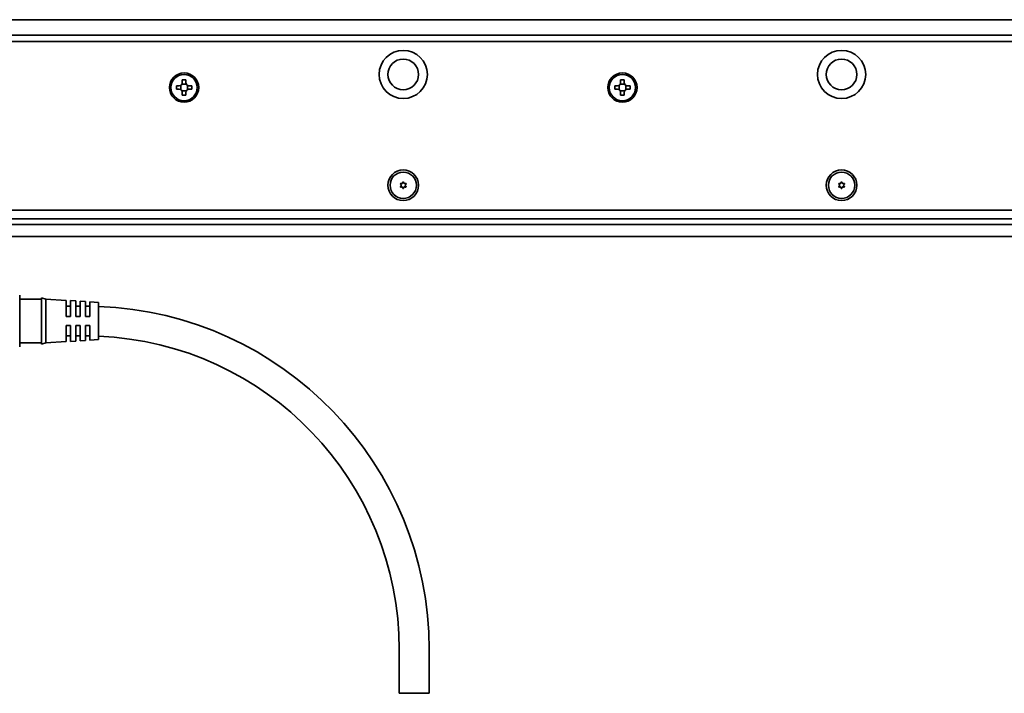
# Model space of a CAD drawing. Extents: x 33 to 1900, y 12 to 166.
# Drawn here: x 273 to 498, y 12 to 166 of the extents above; entities that cross this region are included whole.
import ezdxf

# ---------------------------------------------------------------- set-up
doc = ezdxf.new("R2010")
doc.units = 0

msp = doc.modelspace()

# ---------------------------------------------------------------- linework, layer by layer
at = {"color": 7, "lineweight": 35}
for p, q in [((127.187042, 165.683334), (1894.187012, 165.683334)), ((128.687042, 162.183334), (1892.687012, 162.183334)), ((1892.687012, 160.683334), (128.687042, 160.683334)), ((128.687042, 122.183334), (1892.687012, 122.183334)), ((128.687042, 120.183334), (1892.687012, 120.183334)), ((1887.886963, 118.926476), (133.487045, 118.926476)), ((128.687042, 116.183334), (1892.687012, 116.183334))]:
    msp.add_line(p, q, dxfattribs=at)
at = {"color": 7, "lineweight": 35, "ltscale": 0.01625}
for p, q in [((309.587036, 150.583328), (308.937042, 150.583328)), ((310.287048, 151.933334), (310.287048, 151.28334)), ((311.087036, 151.28334), (311.087036, 151.933334)), ((312.437042, 150.583328), (311.787048, 150.583328)), ((409.587036, 150.583328), (408.937042, 150.583328)), ((410.287048, 151.933334), (410.287048, 151.28334)), ((411.087036, 151.28334), (411.087036, 151.933334)), ((412.437042, 150.583328), (411.787048, 150.583328)), ((308.937042, 149.78334), (309.587036, 149.78334)), ((310.287048, 149.083328), (310.287048, 148.433334)), ((311.087036, 148.433334), (311.087036, 149.083328)), ((311.787048, 149.78334), (312.437042, 149.78334)), ((408.937042, 149.78334), (409.587036, 149.78334)), ((410.287048, 149.083328), (410.287048, 148.433334)), ((411.087036, 148.433334), (411.087036, 149.083328)), ((411.787048, 149.78334), (412.437042, 149.78334))]:
    msp.add_line(p, q, dxfattribs=at)
at = {"color": 7, "lineweight": 35, "ltscale": 0.02}
for p, q in [((308.937042, 150.583328), (308.937042, 149.78334)), ((311.087036, 151.933334), (310.287048, 151.933334)), ((312.437042, 149.78334), (312.437042, 150.583328)), ((408.937042, 150.583328), (408.937042, 149.78334)), ((411.087036, 151.933334), (410.287048, 151.933334)), ((412.437042, 149.78334), (412.437042, 150.583328)), ((310.287048, 148.433334), (311.087036, 148.433334)), ((410.287048, 148.433334), (411.087036, 148.433334))]:
    msp.add_line(p, q, dxfattribs=at)
at = {"color": 7, "lineweight": 35, "ltscale": 0.024689}
for p, q in [((309.937042, 149.689545), (309.937042, 150.677124)), ((311.437042, 150.677124), (311.437042, 149.689545)), ((409.937042, 149.689545), (409.937042, 150.677124)), ((410.193268, 150.933334), (411.180817, 150.933334)), ((411.437042, 150.677124), (411.437042, 149.689545)), ((411.180817, 149.433334), (410.193268, 149.433334))]:
    msp.add_line(p, q, dxfattribs=at)
at = {"color": 7, "lineweight": 35, "ltscale": 0.02469}
for p, q in [((310.193237, 150.933334), (311.180847, 150.933334)), ((311.180847, 149.433334), (310.193237, 149.433334))]:
    msp.add_line(p, q, dxfattribs=at)
at = {"color": 7, "lineweight": 35, "ltscale": 0.005274}
for p, q in [((360.051392, 128.139709), (360.196167, 127.986267)), ((360.147186, 128.305634), (360.352448, 128.256989)), ((360.591248, 128.562012), (360.530762, 128.359924)), ((360.782837, 128.562012), (360.843323, 128.359924)), ((361.226898, 128.305634), (361.021637, 128.256989)), ((361.322693, 128.139709), (361.177917, 127.986267)), ((460.147186, 128.305634), (460.352448, 128.256989)), ((460.591248, 128.562012), (460.530731, 128.359924)), ((460.782837, 128.562012), (460.843353, 128.359924)), ((461.226898, 128.305634), (461.021637, 128.256989)), ((360.051392, 127.626953), (360.196167, 127.780396)), ((360.147186, 127.461029), (360.352448, 127.509674)), ((360.591248, 127.204651), (360.530762, 127.406738)), ((360.782837, 127.204651), (360.843323, 127.406738)), ((361.226898, 127.461029), (361.021637, 127.509674)), ((361.322693, 127.626953), (361.177917, 127.780396)), ((460.147186, 127.461029), (460.352448, 127.509674)), ((460.591248, 127.204651), (460.530731, 127.406738)), ((460.782837, 127.204651), (460.843353, 127.406738)), ((461.226898, 127.461029), (461.021637, 127.509674))]:
    msp.add_line(p, q, dxfattribs=at)
at = {"color": 7, "lineweight": 35, "ltscale": 0.005273}
for p, q in [((460.051392, 128.139709), (460.196136, 127.986267)), ((461.322693, 128.139709), (461.177948, 127.986267)), ((460.051392, 127.626953), (460.196136, 127.780396)), ((461.322693, 127.626953), (461.177948, 127.780396))]:
    msp.add_line(p, q, dxfattribs=at)
at = {"color": 7, "lineweight": 35, "ltscale": 0.076785}
msp.add_line((273.187042, 102.783333), (273.187042, 99.711945), dxfattribs=at)
at = {"color": 7, "lineweight": 35, "ltscale": 0.125}
for p, q in [((278.187042, 101.883331), (273.187042, 101.883331)), ((278.187042, 91.883331), (273.187042, 91.883331))]:
    msp.add_line(p, q, dxfattribs=at)
at = {"color": 7, "lineweight": 35, "ltscale": 0.24878}
msp.add_line((278.187042, 102.183334), (278.187042, 92.232147), dxfattribs=at)
at = {"color": 7, "lineweight": 35, "ltscale": 0.026101}
for p, q in [((279.187042, 101.883331), (278.187042, 102.183334)), ((279.187042, 91.883331), (278.187042, 91.583336))]:
    msp.add_line(p, q, dxfattribs=at)
at = {"color": 7, "lineweight": 35, "ltscale": 0.234698}
msp.add_line((279.187042, 101.883331), (279.187042, 92.495422), dxfattribs=at)
at = {"color": 7, "lineweight": 35, "ltscale": 0.115225}
for p, q in [((283.787048, 101.595833), (279.187042, 101.883331)), ((283.787048, 92.170837), (279.187042, 91.883331))]:
    msp.add_line(p, q, dxfattribs=at)
at = {"color": 7, "lineweight": 35, "ltscale": 0.092813}
msp.add_line((283.787048, 101.595833), (283.787048, 97.883331), dxfattribs=at)
at = {"color": 7, "lineweight": 35, "ltscale": 0.09125}
msp.add_line((284.787048, 97.883331), (284.787048, 101.533333), dxfattribs=at)
at = {"color": 7, "lineweight": 35, "ltscale": 0.030059}
for p, q in [((285.987061, 101.458336), (284.787048, 101.533333)), ((285.987061, 92.308334), (284.787048, 92.233337))]:
    msp.add_line(p, q, dxfattribs=at)
at = {"color": 7, "lineweight": 35, "ltscale": 0.089375}
msp.add_line((285.987061, 101.458336), (285.987061, 97.883331), dxfattribs=at)
at = {"color": 7, "lineweight": 35, "ltscale": 0.087813}
msp.add_line((286.987061, 97.883331), (286.987061, 101.395836), dxfattribs=at)
at = {"color": 7, "lineweight": 35, "ltscale": 0.030058}
for p, q in [((288.187042, 101.320831), (286.987061, 101.395836)), ((288.187042, 92.445831), (286.987061, 92.370834))]:
    msp.add_line(p, q, dxfattribs=at)
at = {"color": 7, "lineweight": 35, "ltscale": 0.085938}
msp.add_line((288.187042, 101.320831), (288.187042, 97.883331), dxfattribs=at)
at = {"color": 7, "lineweight": 35, "ltscale": 0.084375}
msp.add_line((289.187042, 97.883331), (289.187042, 101.258331), dxfattribs=at)
at = {"color": 7, "lineweight": 35, "ltscale": 0.050098}
for p, q in [((291.187042, 101.133331), (289.187042, 101.258331)), ((291.187042, 92.633331), (289.187042, 92.508331))]:
    msp.add_line(p, q, dxfattribs=at)
at = {"color": 7, "lineweight": 35, "ltscale": 0.199493}
msp.add_line((291.187042, 101.133331), (291.187042, 93.15361), dxfattribs=at)
at = {"color": 7, "lineweight": 35, "ltscale": 0.218215}
msp.add_line((273.187042, 99.711945), (273.187042, 90.983337), dxfattribs=at)
at = {"color": 7, "lineweight": 35, "ltscale": 0.003751}
for p, q in [((283.787048, 100.433334), (283.787048, 100.28331)), ((285.987061, 100.433334), (285.987061, 100.28331)), ((288.187042, 100.433334), (288.187042, 100.28331))]:
    msp.add_line(p, q, dxfattribs=at)
at = {"color": 7, "lineweight": 35, "ltscale": 0.025}
for p, q in [((284.787048, 100.283333), (283.787048, 100.283333)), ((286.987061, 100.283333), (285.987061, 100.283333)), ((284.787048, 97.883331), (283.787048, 97.883331)), ((286.987061, 97.883331), (285.987061, 97.883331)), ((289.187042, 97.883331), (288.187042, 97.883331)), ((284.787048, 95.883331), (283.787048, 95.883331)), ((286.987061, 95.883331), (285.987061, 95.883331)), ((289.187042, 95.883331), (288.187042, 95.883331)), ((284.787048, 93.483337), (283.787048, 93.483337)), ((286.987061, 93.483337), (285.987061, 93.483337))]:
    msp.add_line(p, q, dxfattribs=at)
at = {"color": 7, "lineweight": 35, "ltscale": 0.07839}
msp.add_line((283.787048, 95.883331), (283.787048, 92.747726), dxfattribs=at)
at = {"color": 7, "lineweight": 35, "ltscale": 0.077019}
msp.add_line((284.787048, 92.802574), (284.787048, 95.883331), dxfattribs=at)
at = {"color": 7, "lineweight": 35, "ltscale": 0.075373}
msp.add_line((285.987061, 95.883331), (285.987061, 92.868393), dxfattribs=at)
at = {"color": 7, "lineweight": 35, "ltscale": 0.074002}
msp.add_line((286.987061, 92.923248), (286.987061, 95.883331), dxfattribs=at)
at = {"color": 7, "lineweight": 35, "ltscale": 0.072357}
msp.add_line((288.187042, 95.883331), (288.187042, 92.989059), dxfattribs=at)
at = {"color": 7, "lineweight": 35, "ltscale": 0.070985}
msp.add_line((289.187042, 93.043915), (289.187042, 95.883331), dxfattribs=at)
at = {"color": 7, "lineweight": 35, "ltscale": 0.01622}
msp.add_line((278.187042, 92.232147), (278.187042, 91.583336), dxfattribs=at)
at = {"color": 7, "lineweight": 35, "ltscale": 0.015302}
msp.add_line((279.187042, 92.495422), (279.187042, 91.883331), dxfattribs=at)
at = {"color": 7, "lineweight": 35, "ltscale": 0.014422}
msp.add_line((283.787048, 92.747726), (283.787048, 92.170837), dxfattribs=at)
at = {"color": 7, "lineweight": 35, "ltscale": 0.014231}
msp.add_line((284.787048, 92.233337), (284.787048, 92.802574), dxfattribs=at)
at = {"color": 7, "lineweight": 35, "ltscale": 0.014001}
msp.add_line((285.987061, 92.868393), (285.987061, 92.308334), dxfattribs=at)
at = {"color": 7, "lineweight": 35, "ltscale": 0.01381}
msp.add_line((286.987061, 92.370834), (286.987061, 92.923248), dxfattribs=at)
at = {"color": 7, "lineweight": 35, "ltscale": 0.013581}
msp.add_line((288.187042, 92.989059), (288.187042, 92.445831), dxfattribs=at)
at = {"color": 7, "lineweight": 35, "ltscale": 0.01339}
msp.add_line((289.187042, 92.508331), (289.187042, 93.043915), dxfattribs=at)
at = {"color": 7, "lineweight": 35, "ltscale": 0.013007}
msp.add_line((291.187042, 93.15361), (291.187042, 92.633331), dxfattribs=at)
at = {"color": 7, "lineweight": 35, "ltscale": 0.25}
for p, q in [((359.787048, 11.883331), (359.787048, 21.883331)), ((366.587036, 11.883331), (366.587036, 21.883331))]:
    msp.add_line(p, q, dxfattribs=at)
at = {"color": 7, "lineweight": 35, "ltscale": 0.085}
for p, q in [((363.187042, 11.883331), (359.787048, 11.883331)), ((366.587036, 11.883331), (363.187042, 11.883331))]:
    msp.add_line(p, q, dxfattribs=at)
at = {"color": 7, "lineweight": 35}
for centre, radius in [((360.687042, 153.183334), 5.5), ((460.687042, 153.183334), 5.5), ((360.687042, 153.183334), 3.5), ((460.687042, 153.183334), 3.5), ((310.687042, 150.183334), 3.35), ((310.687042, 150.183334), 3), ((410.687042, 150.183334), 3.35), ((410.687042, 150.183334), 3), ((360.687042, 127.883331), 3.5), ((360.687042, 127.883331), 3), ((460.687042, 127.883331), 3.5), ((460.687042, 127.883331), 3)]:
    msp.add_circle(centre, radius, dxfattribs=at)
for centre, radius, start, end in [((309.587036, 151.28334), 0.7, 269.999997, 360), ((311.787048, 151.28334), 0.7, 180.000005, 269.999997), ((409.587036, 151.28334), 0.7, 269.999997, 360), ((411.787048, 151.28334), 0.7, 180.000005, 269.999997), ((309.587036, 149.083328), 0.7, 0, 90.000003), ((311.787048, 149.083328), 0.7, 90.000003, 180.000005), ((409.587036, 149.083328), 0.7, 0, 90.000003), ((411.787048, 149.083328), 0.7, 90.000003, 180.000005), ((360.124146, 128.208328), 0.1, 76.667234, 223.332764), ((360.387024, 128.402954), 0.15, 256.667229, 343.332767), ((360.687042, 128.53334), 0.1, 16.667233, 163.332772), ((360.987061, 128.402954), 0.15, 196.667228, 283.332766), ((361.249939, 128.208328), 0.1, 316.667231, 103.332771), ((460.124115, 128.208328), 0.1, 76.667234, 223.332764), ((460.387054, 128.402954), 0.15, 256.667229, 343.332767), ((460.687042, 128.53334), 0.1, 16.667233, 163.332772), ((460.98703, 128.402954), 0.15, 196.667228, 283.332766), ((461.249969, 128.208328), 0.1, 316.667231, 103.332771), ((360.124146, 127.558334), 0.1, 136.667236, 283.332773), ((360.087036, 127.883331), 0.15, 316.667231, 43.332769), ((360.387024, 127.363724), 0.15, 16.667233, 103.332771), ((360.687042, 127.233337), 0.1, 196.667228, 343.332771), ((360.987061, 127.363724), 0.15, 76.667234, 163.332772), ((361.287048, 127.883331), 0.15, 136.667236, 223.332764), ((361.249939, 127.558334), 0.1, 256.667229, 43.332769), ((460.124115, 127.558334), 0.1, 136.667236, 283.332773), ((460.087036, 127.883331), 0.15, 316.667231, 43.332769), ((460.387054, 127.363724), 0.15, 16.667233, 103.332771), ((460.687042, 127.233337), 0.1, 196.667228, 343.332771), ((460.98703, 127.363724), 0.15, 76.667234, 163.332772), ((461.287048, 127.883331), 0.15, 136.667236, 223.332764), ((461.249969, 127.558334), 0.1, 256.667229, 43.332769), ((288.187012, 21.887169), 78.396164, 89.269111, 89.999968), ((288.187042, 21.883331), 78.400003, 0.000002, 87.807034), ((288.187012, 21.885536), 71.597796, 89.199702, 89.999962), ((288.187042, 21.883331), 71.600002, 0.000002, 87.598651)]:
    msp.add_arc(centre, radius, start, end, dxfattribs=at)

doc.saveas('drawing.dxf')
